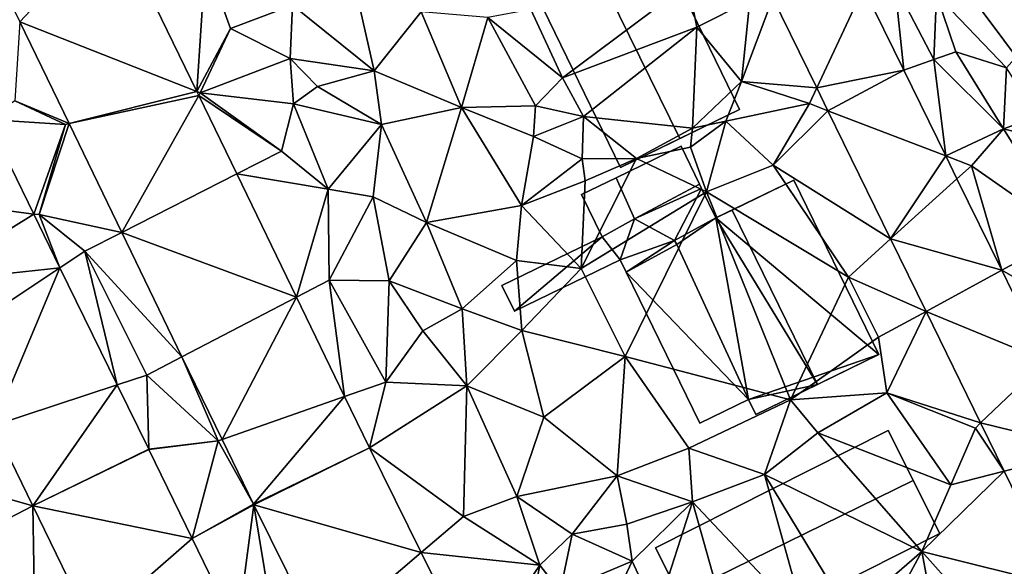
# Model space of a CAD drawing. Extents: x -2000 to -964, y -2000 to -984.
# Drawn here: x -1865 to -1796, y -1482 to -1444 of the extents above; entities that cross this region are included whole.
import ezdxf

# ---------------------------------------------------------------- set-up
doc = ezdxf.new("R2010")
doc.units = 0
doc.header["$MEASUREMENT"] = 0
for name, color, linetype in [('Bygninger_LOD2', 1, 'Continuous'), ('Terraen', 33, 'Continuous'), ('Terraen_vej', 33, 'Continuous')]:
    doc.layers.add(name, color=color, linetype=linetype)

# ---------------------------------------------------------------- blocks, each defined once
blk = doc.blocks.new('1km_6223_571_Flyttet_X-573000m_Y-6225000m_ACAD_1_FMEBLOCK80')
at = {"layer": 'Terraen_vej', "color": 251, "true_color": 0x555555}
for points in [[(-45.588, 0.029, 28.34), (-56.66, 2.238, 28.626), (-52.19, -6.985, 28.146)], [(-45.588, 0.029, 28.34), (-52.19, -6.985, 28.146), (-39.838, -11.837, 27.716)], [(6.684, -4.62, 27.418), (0.344, -5.314, 27.323), (3.415, -11.592, 27.057)], [(6.684, -4.62, 27.418), (3.415, -11.592, 27.057), (9.488, -10.352, 27.162)], [(-39.838, -11.837, 27.716), (-52.19, -6.985, 28.146), (-48.747, -14.09, 27.776)], [(9.488, -10.352, 27.162), (3.415, -11.592, 27.057), (4.195, -13.186, 26.99)], [(9.488, -10.352, 27.162), (4.195, -13.186, 26.99), (12.414, -16.336, 26.894)], [(-39.838, -11.837, 27.716), (-48.747, -14.09, 27.776), (-39.703, -12.114, 27.701)], [(-45.072, -21.674, 27.381), (-39.703, -12.114, 27.701), (-48.747, -14.09, 27.776)], [(-45.072, -21.674, 27.381), (-37.047, -17.595, 27.413), (-39.703, -12.114, 27.701)], [(12.414, -16.336, 26.894), (4.195, -13.186, 26.99), (8.568, -22.127, 26.612)], [(-54.43, -13.804, 27.982), (-61.92, -18.975, 27.938), (-51.202, -20.408, 27.616)], [(12.414, -16.336, 26.894), (8.568, -22.127, 26.612), (13.195, -17.931, 26.823)], [(-45.072, -21.674, 27.381), (-32.881, -26.192, 26.961), (-37.047, -17.595, 27.413)], [(13.195, -17.931, 26.823), (8.568, -22.127, 26.612), (16.318, -24.316, 26.537)], [(-51.202, -20.408, 27.616), (-61.92, -18.975, 27.938), (-58.887, -25.18, 27.587)], [(-51.202, -20.408, 27.616), (-58.887, -25.18, 27.587), (-49.379, -24.137, 27.409)], [(-45.072, -21.674, 27.381), (-40.868, -30.349, 26.929), (-32.881, -26.192, 26.961)], [(16.318, -24.316, 26.537), (8.568, -22.127, 26.612), (11.041, -27.184, 26.398)], [(-49.379, -24.137, 27.409), (-58.887, -25.18, 27.587), (-56.937, -29.168, 27.361)], [(-49.379, -24.137, 27.409), (-56.937, -29.168, 27.361), (-54.018, -35.141, 27.023)], [(-45.386, -32.305, 26.957), (-49.379, -24.137, 27.409), (-54.018, -35.141, 27.023)], [(16.318, -24.316, 26.537), (11.041, -27.184, 26.398), (19.402, -30.622, 26.255)], [(-38.069, -36.125, 26.628), (-32.881, -26.192, 26.961), (-40.868, -30.349, 26.929)], [(-38.069, -36.125, 26.628), (-29.524, -33.12, 26.597), (-32.881, -26.192, 26.961)], [(19.402, -30.622, 26.255), (11.041, -27.184, 26.398), (14.849, -34.968, 26.069)], [(19.402, -30.622, 26.255), (14.849, -34.968, 26.069), (22.435, -36.824, 25.978)], [(-45.386, -32.305, 26.957), (-54.018, -35.141, 27.023), (-51.275, -40.752, 26.705)], [(-43.187, -36.804, 26.708), (-45.386, -32.305, 26.957), (-51.275, -40.752, 26.705)], [(-35.88, -40.642, 26.393), (-29.524, -33.12, 26.597), (-38.069, -36.125, 26.628)], [(-35.88, -40.642, 26.393), (-27.789, -36.7, 26.409), (-29.524, -33.12, 26.597)], [(22.435, -36.824, 25.978), (14.849, -34.968, 26.069), (16.497, -38.339, 25.926)], [(-43.187, -36.804, 26.708), (-51.275, -40.752, 26.705), (-43.183, -36.812, 26.708)], [(-43.183, -36.812, 26.708), (-51.275, -40.752, 26.705), (-40.16, -43.028, 26.402)], [(-35.863, -40.677, 26.391), (-27.789, -36.7, 26.409), (-35.88, -40.642, 26.393)], [(-35.863, -40.677, 26.391), (-24.178, -43.991, 26.064), (-27.789, -36.7, 26.409)], [(22.435, -36.824, 25.978), (16.497, -38.339, 25.926), (20.405, -46.329, 25.588)], [(-40.16, -43.028, 26.402), (-51.275, -40.752, 26.705), (-47.187, -49.157, 26.303)], [(-35.863, -40.677, 26.391), (-31.235, -50.021, 25.942), (-24.178, -43.991, 26.064)], [(-40.16, -43.028, 26.402), (-47.187, -49.157, 26.303), (-37.02, -49.485, 26.085)], [(-31.235, -50.021, 25.942), (-20.427, -51.566, 25.706), (-24.178, -43.991, 26.064)]]:
    blk.add_polyline3d(points, close=True, dxfattribs=at)
blk = doc.blocks.new('1km_6223_571_Flyttet_X-573000m_Y-6225000m_ACAD_1_FMEBLOCK89')
at = {"layer": 'Terraen', "color": 9, "true_color": 0xbbbbbb}
for points in [[(-45.588, 0.029, 28.34), (-39.838, -11.837, 27.716), (-39.23, -2.62, 28.23)], [(16.64, -10.19, 27.89), (24.34, -1.53, 28.26), (11.77, -5.07, 28.18)], [(-39.838, -11.837, 27.716), (-37.48, -7.45, 27.93), (-39.23, -2.62, 28.23)], [(-37.48, -7.45, 27.93), (-33.15, -5.82, 28.07), (-39.23, -2.62, 28.23)], [(-27.45, -10.41, 28.18), (-29.05, -3.4, 27.98), (-33.15, -5.82, 28.07)], [(-27.45, -10.41, 28.18), (-24.19, -6.3, 28.13), (-29.05, -3.4, 27.98)], [(-14.32, -10.9, 28.31), (-5.55, -4.33, 28.45), (-16.54, -6.13, 28.27)], [(-14.32, -10.9, 28.31), (-4.95, -7.36, 27.94), (-5.55, -4.33, 28.45)], [(-1.26, -5.49, 27.38), (-5.55, -4.33, 28.45), (-4.95, -7.36, 27.94)], [(6.684, -4.62, 27.418), (9.488, -10.352, 27.162), (8.87, -4.38, 27.61)], [(9.488, -10.352, 27.162), (11.58, -9.61, 27.15), (8.87, -4.38, 27.61)], [(11.58, -9.61, 27.15), (11.77, -5.07, 28.18), (8.87, -4.38, 27.61)], [(-1.83, -11.14, 27.29), (-1.26, -5.49, 27.38), (-4.95, -7.36, 27.94)], [(0.344, -5.314, 27.323), (-1.26, -5.49, 27.38), (-1.83, -11.14, 27.29)], [(3.415, -11.592, 27.057), (0.344, -5.314, 27.323), (-1.83, -11.14, 27.29)], [(11.58, -9.61, 27.15), (13.11, -9.08, 27.96), (11.77, -5.07, 28.18)], [(16.64, -10.19, 27.89), (11.77, -5.07, 28.18), (13.11, -9.08, 27.96)], [(-37.48, -7.45, 27.93), (-33.33, -9.55, 28.08), (-33.15, -5.82, 28.07)], [(-27.45, -10.41, 28.18), (-33.15, -5.82, 28.07), (-33.33, -9.55, 28.08)], [(-14.32, -10.9, 28.31), (-16.54, -6.13, 28.27), (-19.54, -6.69, 28.32)], [(-21.37, -12.96, 27.68), (-24.19, -6.3, 28.13), (-27.45, -10.41, 28.18)], [(-21.37, -12.96, 27.68), (-19.54, -6.69, 28.32), (-24.19, -6.3, 28.13)], [(-16.2, -12.84, 28.26), (-19.54, -6.69, 28.32), (-21.37, -12.96, 27.68)], [(-16.2, -12.84, 28.26), (-14.32, -10.9, 28.31), (-19.54, -6.69, 28.32)], [(-48.747, -14.09, 27.776), (-52.19, -6.985, 28.146), (-52.54, -12.5, 27.87)], [(-39.838, -11.837, 27.716), (-39.6, -11.93, 27.64), (-37.48, -7.45, 27.93)], [(-39.6, -11.93, 27.64), (-33.33, -9.55, 28.08), (-37.48, -7.45, 27.93)], [(-12.85, -13.59, 28.22), (-4.95, -7.36, 27.94), (-14.32, -10.9, 28.31)], [(-5.26, -14.41, 26.32), (-4.95, -7.36, 27.94), (-12.85, -13.59, 28.22)], [(-5.26, -14.41, 26.32), (-1.83, -11.14, 27.29), (-4.95, -7.36, 27.94)], [(-39.6, -11.93, 27.64), (-33.09, -12.71, 27.87), (-33.33, -9.55, 28.08)], [(-31.42, -11.5, 28.83), (-27.45, -10.41, 28.18), (-33.33, -9.55, 28.08)], [(-33.09, -12.71, 27.87), (-31.42, -11.5, 28.83), (-33.33, -9.55, 28.08)], [(9.488, -10.352, 27.162), (12.414, -16.336, 26.894), (11.58, -9.61, 27.15)], [(16.45, -14.46, 26.98), (13.11, -9.08, 27.96), (11.58, -9.61, 27.15)], [(12.414, -16.336, 26.894), (16.45, -14.46, 26.98), (11.58, -9.61, 27.15)], [(16.45, -14.46, 26.98), (16.64, -10.19, 27.89), (13.11, -9.08, 27.96)], [(16.45, -14.46, 26.98), (18.82, -13.58, 27.59), (16.64, -10.19, 27.89)], [(-26.94, -14.14, 27.84), (-27.45, -10.41, 28.18), (-31.42, -11.5, 28.83)], [(-21.37, -12.96, 27.68), (-27.45, -10.41, 28.18), (-26.94, -14.14, 27.84)], [(-16.2, -12.84, 28.26), (-12.85, -13.59, 28.22), (-14.32, -10.9, 28.31)], [(-33.09, -12.71, 27.87), (-26.94, -14.14, 27.84), (-31.42, -11.5, 28.83)], [(-5.26, -14.41, 26.32), (-2.92, -13.92, 27.01), (-1.83, -11.14, 27.29)], [(-2.92, -13.92, 27.01), (2.9, -12.69, 27.11), (-1.83, -11.14, 27.29)], [(3.415, -11.592, 27.057), (-1.83, -11.14, 27.29), (2.9, -12.69, 27.11)], [(4.195, -13.186, 26.99), (3.415, -11.592, 27.057), (2.9, -12.69, 27.11)], [(-39.838, -11.837, 27.716), (-39.703, -12.114, 27.701), (-39.6, -11.93, 27.64)], [(-39.703, -12.114, 27.701), (-33.93, -16.01, 27.44), (-39.6, -11.93, 27.64)], [(-39.703, -12.114, 27.701), (-37.047, -17.595, 27.413), (-33.93, -16.01, 27.44)], [(-39.6, -11.93, 27.64), (-33.93, -16.01, 27.44), (-33.09, -12.71, 27.87)], [(-54.43, -13.804, 27.982), (-49, -14.15, 27.83), (-52.54, -12.5, 27.87)], [(-48.747, -14.09, 27.776), (-52.54, -12.5, 27.87), (-49, -14.15, 27.83)], [(-30.68, -18.66, 27.54), (-33.09, -12.71, 27.87), (-33.93, -16.01, 27.44)], [(-30.68, -18.66, 27.54), (-26.94, -14.14, 27.84), (-33.09, -12.71, 27.87)], [(-23.82, -20.99, 27.59), (-21.37, -12.96, 27.68), (-26.94, -14.14, 27.84)], [(-23.82, -20.99, 27.59), (-17.18, -19.79, 27.32), (-21.37, -12.96, 27.68)], [(-16.34, -14.99, 27.72), (-16.2, -12.84, 28.26), (-21.37, -12.96, 27.68)], [(-17.18, -19.79, 27.32), (-16.34, -14.99, 27.72), (-21.37, -12.96, 27.68)], [(-16.34, -14.99, 27.72), (-12.85, -13.59, 28.22), (-16.2, -12.84, 28.26)], [(0.38, -16.98, 27), (2.9, -12.69, 27.11), (-2.92, -13.92, 27.01)], [(4.195, -13.186, 26.99), (2.9, -12.69, 27.11), (0.38, -16.98, 27)], [(-16.34, -14.99, 27.72), (-12.95, -16.54, 28.58), (-12.85, -13.59, 28.22)], [(-12.95, -16.54, 28.58), (-9.17, -16.53, 27.19), (-12.85, -13.59, 28.22)], [(-9.17, -16.53, 27.19), (-5.26, -14.41, 26.32), (-12.85, -13.59, 28.22)], [(8.568, -22.127, 26.612), (4.195, -13.186, 26.99), (0.38, -16.98, 27)], [(16.45, -14.46, 26.98), (22.66, -16, 27.32), (18.82, -13.58, 27.59)], [(-54.43, -13.804, 27.982), (-51.202, -20.408, 27.616), (-49, -14.15, 27.83)], [(-51.202, -20.408, 27.616), (-50.84, -20.42, 27.62), (-49, -14.15, 27.83)], [(-45.072, -21.674, 27.381), (-48.747, -14.09, 27.776), (-50.84, -20.42, 27.62)], [(-48.747, -14.09, 27.776), (-49, -14.15, 27.83), (-50.84, -20.42, 27.62)], [(-30.68, -18.66, 27.54), (-27.53, -19.19, 27.63), (-26.94, -14.14, 27.84)], [(-23.82, -20.99, 27.59), (-26.94, -14.14, 27.84), (-27.53, -19.19, 27.63)], [(-9.17, -16.53, 27.19), (-5.4, -15.73, 27.08), (-5.26, -14.41, 26.32)], [(-5.4, -15.73, 27.08), (-2.92, -13.92, 27.01), (-5.26, -14.41, 26.32)], [(-4.28, -18.85, 26.96), (-2.92, -13.92, 27.01), (-5.4, -15.73, 27.08)], [(-4.28, -18.85, 26.96), (0.38, -16.98, 27), (-2.92, -13.92, 27.01)], [(-17.18, -19.79, 27.32), (-12.95, -16.54, 28.58), (-16.34, -14.99, 27.72)], [(12.414, -16.336, 26.894), (14.2, -17.02, 26.66), (16.45, -14.46, 26.98)], [(21, -21.77, 26.45), (16.45, -14.46, 26.98), (14.2, -17.02, 26.66)], [(21, -21.77, 26.45), (22.66, -16, 27.32), (16.45, -14.46, 26.98)], [(-4.28, -18.85, 26.96), (-5.4, -15.73, 27.08), (-9.17, -16.53, 27.19)], [(-37.047, -17.595, 27.413), (-30.68, -18.66, 27.54), (-33.93, -16.01, 27.44)], [(12.414, -16.336, 26.894), (13.195, -17.931, 26.823), (14.2, -17.02, 26.66)], [(-17.18, -19.79, 27.32), (-12.73, -18.08, 27.16), (-12.95, -16.54, 28.58)], [(-13.02, -24.2, 26.9), (-9.17, -16.53, 27.19), (-12.73, -18.08, 27.16)], [(-13.02, -24.2, 26.9), (-4.28, -18.85, 26.96), (-9.17, -16.53, 27.19)], [(-12.73, -18.08, 27.16), (-9.17, -16.53, 27.19), (-12.95, -16.54, 28.58)], [(5.63, -24.79, 26.86), (0.38, -16.98, 27), (-4.28, -18.85, 26.96)], [(8.568, -22.127, 26.612), (0.38, -16.98, 27), (5.63, -24.79, 26.86)], [(13.195, -17.931, 26.823), (16.318, -24.316, 26.537), (14.2, -17.02, 26.66)], [(16.318, -24.316, 26.537), (21, -21.77, 26.45), (14.2, -17.02, 26.66)], [(-37.047, -17.595, 27.413), (-32.881, -26.192, 26.961), (-30.68, -18.66, 27.54)], [(-13.02, -24.2, 26.9), (-12.73, -18.08, 27.16), (-17.18, -19.79, 27.32)], [(-32.881, -26.192, 26.961), (-30.61, -25.01, 26.9), (-30.68, -18.66, 27.54)], [(-30.61, -25.01, 26.9), (-27.53, -19.19, 27.63), (-30.68, -18.66, 27.54)], [(-30.61, -25.01, 26.9), (-26.42, -25.05, 27.22), (-27.53, -19.19, 27.63)], [(-26.42, -25.05, 27.22), (-23.82, -20.99, 27.59), (-27.53, -19.19, 27.63)], [(-9.96, -30.34, 26.83), (-4.28, -18.85, 26.96), (-13.02, -24.2, 26.9)], [(1.59, -33.35, 26.51), (-4.28, -18.85, 26.96), (-9.96, -30.34, 26.83)], [(1.59, -33.35, 26.51), (5.63, -24.79, 26.86), (-4.28, -18.85, 26.96)], [(-17.53, -23.64, 27.25), (-17.18, -19.79, 27.32), (-23.82, -20.99, 27.59)], [(-17.53, -23.64, 27.25), (-13.02, -24.2, 26.9), (-17.18, -19.79, 27.32)], [(-51.202, -20.408, 27.616), (-49.379, -24.137, 27.409), (-50.84, -20.42, 27.62)], [(-45.072, -21.674, 27.381), (-50.84, -20.42, 27.62), (-47.64, -22.98, 27.3)], [(-49.379, -24.137, 27.409), (-47.64, -22.98, 27.3), (-50.84, -20.42, 27.62)], [(-21.33, -27.01, 26.94), (-23.82, -20.99, 27.59), (-26.42, -25.05, 27.22)], [(-21.33, -27.01, 26.94), (-17.53, -23.64, 27.25), (-23.82, -20.99, 27.59)], [(-40.868, -30.349, 26.929), (-45.072, -21.674, 27.381), (-47.64, -22.98, 27.3)], [(16.318, -24.316, 26.537), (22.37, -27.79, 26.13), (21, -21.77, 26.45)], [(11.041, -27.184, 26.398), (8.568, -22.127, 26.612), (5.63, -24.79, 26.86)], [(-45.386, -32.305, 26.957), (-47.64, -22.98, 27.3), (-49.379, -24.137, 27.409)], [(-45.386, -32.305, 26.957), (-43.33, -31.63, 26.81), (-47.64, -22.98, 27.3)], [(-40.868, -30.349, 26.929), (-47.64, -22.98, 27.3), (-43.33, -31.63, 26.81)], [(-21.33, -27.01, 26.94), (-17.17, -28.52, 26.85), (-17.53, -23.64, 27.25)], [(-17.17, -28.52, 26.85), (-13.02, -24.2, 26.9), (-17.53, -23.64, 27.25)], [(-9.96, -30.34, 26.83), (-13.02, -24.2, 26.9), (-17.17, -28.52, 26.85)], [(16.318, -24.316, 26.537), (19.402, -30.622, 26.255), (22.37, -27.79, 26.13)], [(-32.881, -26.192, 26.961), (-29.524, -33.12, 26.597), (-30.61, -25.01, 26.9)], [(-29.524, -33.12, 26.597), (-26.65, -32.11, 26.53), (-30.61, -25.01, 26.9)], [(-26.65, -32.11, 26.53), (-26.42, -25.05, 27.22), (-30.61, -25.01, 26.9)], [(-26.65, -32.11, 26.53), (-24.06, -28.55, 27.26), (-26.42, -25.05, 27.22)], [(-21.33, -27.01, 26.94), (-26.42, -25.05, 27.22), (-24.06, -28.55, 27.26)], [(1.59, -33.35, 26.51), (7.72, -28.99, 26.65), (5.63, -24.79, 26.86)], [(11.041, -27.184, 26.398), (5.63, -24.79, 26.86), (7.72, -28.99, 26.65)], [(-20.99, -32.38, 26.76), (-21.33, -27.01, 26.94), (-24.06, -28.55, 27.26)], [(-20.99, -32.38, 26.76), (-17.17, -28.52, 26.85), (-21.33, -27.01, 26.94)], [(11.041, -27.184, 26.398), (7.72, -28.99, 26.65), (8.3, -32.86, 26.42)], [(14.849, -34.968, 26.069), (11.041, -27.184, 26.398), (8.3, -32.86, 26.42)], [(-20.99, -32.38, 26.76), (-24.06, -28.55, 27.26), (-26.65, -32.11, 26.53)], [(-15.62, -34.56, 26.74), (-17.17, -28.52, 26.85), (-20.99, -32.38, 26.76)], [(-15.62, -34.56, 26.74), (-9.96, -30.34, 26.83), (-17.17, -28.52, 26.85)], [(8.3, -32.86, 26.42), (7.72, -28.99, 26.65), (1.59, -33.35, 26.51)], [(-40.868, -30.349, 26.929), (-43.33, -31.63, 26.81), (-38.34, -36.22, 26.66)], [(-38.069, -36.125, 26.628), (-40.868, -30.349, 26.929), (-38.34, -36.22, 26.66)], [(-10.51, -38.65, 26.7), (-9.96, -30.34, 26.83), (-15.62, -34.56, 26.74)], [(-10.51, -38.65, 26.7), (-5.5, -36.73, 26.72), (-9.96, -30.34, 26.83)], [(-5.5, -36.73, 26.72), (1.59, -33.35, 26.51), (-9.96, -30.34, 26.83)], [(-43.187, -36.804, 26.708), (-43.33, -31.63, 26.81), (-45.386, -32.305, 26.957)], [(-43.187, -36.804, 26.708), (-38.34, -36.22, 26.66), (-43.33, -31.63, 26.81)], [(-27.789, -36.7, 26.409), (-26.65, -32.11, 26.53), (-29.524, -33.12, 26.597)], [(-27.789, -36.7, 26.409), (-20.99, -32.38, 26.76), (-26.65, -32.11, 26.53)], [(-27.789, -36.7, 26.409), (-21.24, -41.48, 26.11), (-20.99, -32.38, 26.76)], [(-17.51, -40.09, 26.68), (-20.99, -32.38, 26.76), (-21.24, -41.48, 26.11)], [(-17.51, -40.09, 26.68), (-15.62, -34.56, 26.74), (-20.99, -32.38, 26.76)], [(3.5, -35.66, 26.36), (8.3, -32.86, 26.42), (1.59, -33.35, 26.51)], [(12.77, -39.29, 26.07), (8.3, -32.86, 26.42), (3.5, -35.66, 26.36)], [(14.849, -34.968, 26.069), (8.3, -32.86, 26.42), (14.48, -35.32, 26.04)], [(12.77, -39.29, 26.07), (14.48, -35.32, 26.04), (8.3, -32.86, 26.42)], [(-0.23, -38.57, 26.25), (1.59, -33.35, 26.51), (-5.5, -36.73, 26.72)], [(-0.23, -38.57, 26.25), (3.5, -35.66, 26.36), (1.59, -33.35, 26.51)], [(-17.51, -40.09, 26.68), (-10.51, -38.65, 26.7), (-15.62, -34.56, 26.74)], [(16.497, -38.339, 25.926), (14.849, -34.968, 26.069), (14.48, -35.32, 26.04)], [(-51.275, -40.752, 26.705), (-54.018, -35.141, 27.023), (-54.65, -39.8, 26.79)], [(10.75, -43.94, 26.01), (3.5, -35.66, 26.36), (-0.23, -38.57, 26.25)], [(10.75, -43.94, 26.01), (12.77, -39.29, 26.07), (3.5, -35.66, 26.36)], [(16.497, -38.339, 25.926), (14.48, -35.32, 26.04), (12.77, -39.29, 26.07)], [(-43.187, -36.804, 26.708), (-43.183, -36.812, 26.708), (-38.34, -36.22, 26.66)], [(-43.183, -36.812, 26.708), (-40.16, -43.028, 26.402), (-38.34, -36.22, 26.66)], [(-35.88, -40.642, 26.393), (-38.34, -36.22, 26.66), (-40.16, -43.028, 26.402)], [(-35.88, -40.642, 26.393), (-38.069, -36.125, 26.628), (-38.34, -36.22, 26.66)], [(-27.789, -36.7, 26.409), (-24.178, -43.991, 26.064), (-21.24, -41.48, 26.11)], [(-5.26, -40.47, 26.14), (-5.5, -36.73, 26.72), (-10.51, -38.65, 26.7)], [(-5.26, -40.47, 26.14), (-0.23, -38.57, 26.25), (-5.5, -36.73, 26.72)], [(16.497, -38.339, 25.926), (12.77, -39.29, 26.07), (10.75, -43.94, 26.01)], [(20.405, -46.329, 25.588), (16.497, -38.339, 25.926), (10.75, -43.94, 26.01)], [(-13.65, -42.73, 26.54), (-10.51, -38.65, 26.7), (-17.51, -40.09, 26.68)], [(-13.65, -42.73, 26.54), (-9.83, -42.03, 26.25), (-10.51, -38.65, 26.7)], [(-9.83, -42.03, 26.25), (-5.26, -40.47, 26.14), (-10.51, -38.65, 26.7)], [(2.63, -48.83, 26.32), (-0.23, -38.57, 26.25), (-5.26, -40.47, 26.14)], [(5.68, -48.33, 25.93), (-0.23, -38.57, 26.25), (2.63, -48.83, 26.32)], [(5.68, -48.33, 25.93), (10.75, -43.94, 26.01), (-0.23, -38.57, 26.25)], [(-51.275, -40.752, 26.705), (-54.65, -39.8, 26.79), (-56.3, -43.36, 26.94)], [(-15.91, -44.89, 26.57), (-17.51, -40.09, 26.68), (-21.24, -41.48, 26.11)], [(-15.91, -44.89, 26.57), (-13.65, -42.73, 26.54), (-17.51, -40.09, 26.68)], [(-9.46, -44.6, 25.96), (-5.26, -40.47, 26.14), (-9.83, -42.03, 26.25)], [(-7.76, -48.29, 26.11), (-5.26, -40.47, 26.14), (-9.46, -44.6, 25.96)], [(-2.31, -50.98, 26.28), (-5.26, -40.47, 26.14), (-7.76, -48.29, 26.11)], [(-2.31, -50.98, 26.28), (2.63, -48.83, 26.32), (-5.26, -40.47, 26.14)], [(-51.275, -40.752, 26.705), (-56.3, -43.36, 26.94), (-51.13, -49.03, 26.42)], [(-51.275, -40.752, 26.705), (-51.13, -49.03, 26.42), (-47.187, -49.157, 26.303)], [(-35.863, -40.677, 26.391), (-35.88, -40.642, 26.393), (-40.16, -43.028, 26.402)], [(-37.02, -49.485, 26.085), (-35.863, -40.677, 26.391), (-40.16, -43.028, 26.402)], [(-35.863, -40.677, 26.391), (-37.02, -49.485, 26.085), (-34.39, -49.57, 25.91)], [(-35.863, -40.677, 26.391), (-34.39, -49.57, 25.91), (-31.235, -50.021, 25.942)], [(-24.178, -43.991, 26.064), (-15.91, -44.89, 26.57), (-21.24, -41.48, 26.11)], [(-9.46, -44.6, 25.96), (-9.83, -42.03, 26.25), (-13.65, -42.73, 26.54)], [(-14.48, -46.73, 25.74), (-13.65, -42.73, 26.54), (-15.91, -44.89, 26.57)], [(-14.48, -46.73, 25.74), (-9.46, -44.6, 25.96), (-13.65, -42.73, 26.54)], [(8.31, -48.44, 25.65), (10.75, -43.94, 26.01), (5.68, -48.33, 25.93)], [(8.31, -48.44, 25.65), (11.49, -47.88, 25.86), (10.75, -43.94, 26.01)], [(20.405, -46.329, 25.588), (10.75, -43.94, 26.01), (15.71, -49.52, 25.6)], [(15.71, -49.52, 25.6), (10.75, -43.94, 26.01), (11.49, -47.88, 25.86)], [(-24.178, -43.991, 26.064), (-20.427, -51.566, 25.706), (-15.91, -44.89, 26.57)], [(-12.37, -50.79, 25.59), (-9.46, -44.6, 25.96), (-14.48, -46.73, 25.74)], [(-7.76, -48.29, 26.11), (-9.46, -44.6, 25.96), (-12.37, -50.79, 25.59)], [(-20.427, -51.566, 25.706), (-17.32, -52.01, 25.57), (-15.91, -44.89, 26.57)], [(-17.32, -52.01, 25.57), (-14.48, -46.73, 25.74), (-15.91, -44.89, 26.57)]]:
    blk.add_polyline3d(points, close=True, dxfattribs=at)
blk = doc.blocks.new('building_115258')
at = {"layer": 'Bygninger_LOD2', "color": 16, "true_color": 0x7e0000}
for points in [[(-1.42, 6.385, 32.06), (2.89, 8.475, 29.63), (-2.55, 5.835, 26.96)], [(2.89, 8.475, 29.63), (2.89, 8.475, 26.96), (-2.55, 5.835, 26.96)], [(-2.55, 5.835, 26.96), (2.89, 8.475, 26.96), (8.81, -3.695, 26.47)], [(-1.42, 6.385, 32.06), (2.89, 8.475, 29.63), (8.81, -3.695, 29.65), (4.54, -5.775, 32.06)], [(2.89, 8.475, 29.63), (8.81, -3.695, 29.65), (8.81, -3.695, 26.47), (2.89, 8.475, 26.96)], [(-1.42, 6.385, 32.06), (4.54, -5.775, 32.06), (-2.55, 5.835, 31.43)], [(-1.42, 6.385, 32.06), (-2.55, 5.835, 26.96), (-2.55, 5.835, 31.43)], [(-5.28, 3.985, 29.74), (-5.43, 4.265, 29.79), (-2.55, 5.835, 31.43)], [(-2.55, 5.835, 26.96), (-5.43, 4.265, 29.26), (-2.55, 5.835, 31.43)], [(-5.43, 4.265, 29.26), (-5.43, 4.265, 29.79), (-2.55, 5.835, 31.43)], [(-2.55, 5.835, 26.96), (-5.43, 4.265, 26.94), (-5.43, 4.265, 29.26)], [(-5.28, 3.985, 26.94), (-5.43, 4.265, 26.94), (-2.55, 5.835, 26.96)], [(-5.28, 3.985, 29.74), (-2.55, 5.835, 31.43), (-0.28, -6.825, 29.68)], [(-0.28, -6.825, 26.67), (-5.28, 3.985, 26.94), (-2.55, 5.835, 26.96)], [(-2.55, 5.835, 31.43), (4.54, -5.775, 32.06), (-0.28, -6.825, 29.68)], [(-0.28, -6.825, 26.67), (-2.55, 5.835, 26.96), (8.81, -3.695, 26.47)], [(-5.43, 4.265, 29.26), (-5.28, 3.985, 29.26), (-5.28, 3.985, 29.74)], [(-5.43, 4.265, 29.26), (-5.28, 3.985, 29.74), (-5.43, 4.265, 29.79)], [(-5.28, 3.985, 26.94), (-5.28, 3.985, 29.26), (-5.43, 4.265, 29.26)], [(-5.43, 4.265, 26.94), (-5.28, 3.985, 26.94), (-5.43, 4.265, 29.26)], [(-5.28, 3.985, 29.26), (-8.81, 2.065, 29.3), (-8.81, 2.065, 29.51)], [(-5.28, 3.985, 29.26), (-8.81, 2.065, 26.92), (-8.81, 2.065, 29.3)], [(-5.28, 3.985, 29.26), (-8.81, 2.065, 29.51), (-5.28, 3.985, 29.74)], [(-5.28, 3.985, 26.94), (-8.81, 2.065, 26.92), (-5.28, 3.985, 29.26)], [(-8.81, 2.065, 29.51), (-5.28, 3.985, 29.74), (-0.28, -6.825, 29.68), (-3.68, -8.475, 29.53)], [(-8.81, 2.065, 26.92), (-5.28, 3.985, 26.94), (-0.28, -6.825, 26.67)], [(-8.81, 2.065, 29.3), (-8.81, 2.065, 26.92), (-3.68, -8.475, 29.53)], [(-8.81, 2.065, 26.92), (-3.68, -8.475, 26.65), (-3.68, -8.475, 29.53)], [(-8.81, 2.065, 29.51), (-8.81, 2.065, 29.3), (-3.68, -8.475, 29.53)], [(-3.68, -8.475, 26.65), (-8.81, 2.065, 26.92), (-0.28, -6.825, 26.67)], [(8.81, -3.695, 26.47), (0.23, -7.875, 26.61), (-0.28, -6.825, 26.67)], [(8.81, -3.695, 26.47), (0.23, -7.875, 26.61), (4.54, -5.775, 32.06)], [(8.81, -3.695, 29.65), (8.81, -3.695, 26.47), (4.54, -5.775, 32.06)], [(4.54, -5.775, 32.06), (0.23, -7.875, 29.66), (-0.28, -6.825, 29.68)], [(0.23, -7.875, 26.61), (0.23, -7.875, 29.66), (4.54, -5.775, 32.06)], [(-0.28, -6.825, 29.68), (-3.68, -8.475, 29.53), (-3.68, -8.475, 26.65), (-0.28, -6.825, 26.67)], [(0.23, -7.875, 29.66), (-0.28, -6.825, 29.68), (-0.28, -6.825, 26.67), (0.23, -7.875, 26.61)]]:
    blk.add_3dface(points, dxfattribs=at)
blk = doc.blocks.new('building_43321')
at = {"layer": 'Bygninger_LOD2', "color": 16, "true_color": 0x7e0000}
for points in [[(-1.84, 0.88, 29.39), (0.58, 2.06, 29.315), (0.58, 2.06, 27.2), (-1.84, 0.88, 27.14)], [(1.84, -0.8, 29.285), (-0.4, -2.06, 29.4), (-1.84, 0.88, 29.39), (0.58, 2.06, 29.315)], [(0.58, 2.06, 27.2), (1.84, -0.8, 27.09), (-0.4, -2.06, 27.1), (-1.84, 0.88, 27.14)], [(1.84, -0.8, 27.09), (0.58, 2.06, 27.2), (0.58, 2.06, 29.315), (1.84, -0.8, 29.285)], [(-0.4, -2.06, 29.28), (-0.4, -2.06, 29.4), (-1.84, 0.88, 29.39)], [(-1.84, 0.88, 27.14), (-0.4, -2.06, 29.28), (-1.84, 0.88, 29.39)], [(-0.4, -2.06, 27.1), (-0.4, -2.06, 29.28), (-1.84, 0.88, 27.14)], [(1.84, -0.8, 29.285), (-0.4, -2.06, 29.4), (-0.4, -2.06, 29.28)], [(-0.4, -2.06, 27.1), (1.84, -0.8, 29.285), (-0.4, -2.06, 29.28)], [(1.84, -0.8, 27.09), (1.84, -0.8, 29.285), (-0.4, -2.06, 27.1)]]:
    blk.add_3dface(points, dxfattribs=at)
blk = doc.blocks.new('building_59093')
at = {"layer": 'Bygninger_LOD2', "color": 16, "true_color": 0x7e0000}
for points in [[(7.28, -4.415, 27.18), (-1.01, -8.455, 27.31), (-7.28, 4.415, 28.19), (1.02, 8.455, 28.22)], [(-7.28, 4.415, 28.19), (1.02, 8.455, 28.22), (-3.18, 6.405, 32.9)], [(1.02, 8.455, 28.22), (1.02, 8.455, 30.67), (-3.18, 6.405, 32.9)], [(1.02, 8.455, 30.67), (7.28, -4.415, 30.68), (3.12, -6.445, 32.88), (-3.18, 6.405, 32.9)], [(7.28, -4.415, 27.18), (1.02, 8.455, 28.22), (1.02, 8.455, 30.67), (7.28, -4.415, 30.68)], [(-7.28, 4.415, 30.72), (-7.28, 4.415, 28.19), (-3.18, 6.405, 32.9)], [(3.12, -6.445, 32.88), (-1.01, -8.455, 30.69), (-7.28, 4.415, 30.72), (-3.18, 6.405, 32.9)], [(-1.01, -8.455, 30.69), (-7.28, 4.415, 30.72), (-7.28, 4.415, 28.19), (-1.01, -8.455, 27.31)], [(-1.01, -8.455, 27.31), (7.28, -4.415, 27.18), (3.12, -6.445, 32.88)], [(7.28, -4.415, 27.18), (7.28, -4.415, 30.68), (3.12, -6.445, 32.88)], [(-1.01, -8.455, 27.31), (3.12, -6.445, 32.88), (-1.01, -8.455, 30.69)]]:
    blk.add_3dface(points, dxfattribs=at)
blk = doc.blocks.new('building_158101')
at = {"layer": 'Bygninger_LOD2', "color": 16, "true_color": 0x7e0000}
for points in [[(1.775, 2.025, 27.09), (6.325, 4.435, 26.97), (6.465, 4.135, 26.93)], [(1.775, 2.025, 27.09), (1.775, 2.025, 29.285), (6.325, 4.435, 29.21)], [(1.775, 2.025, 27.09), (6.325, 4.435, 29.21), (6.325, 4.435, 26.97)], [(6.325, 4.435, 29.21), (6.465, 4.135, 29.21), (1.775, 2.025, 29.285)], [(1.775, 2.025, 27.09), (6.465, 4.135, 26.93), (4.585, 0.505, 26.94)], [(6.465, 4.135, 29.21), (4.585, 0.505, 29.26), (1.775, 2.025, 29.285)], [(6.465, 4.135, 26.93), (7.465, 2.075, 26.96), (4.585, 0.505, 26.94)], [(6.465, 4.135, 29.21), (7.465, 2.075, 29.23), (4.585, 0.505, 29.26)], [(6.465, 4.135, 29.21), (6.465, 4.135, 26.93), (6.325, 4.435, 26.97)], [(6.465, 4.135, 29.21), (6.325, 4.435, 26.97), (6.325, 4.435, 29.21)], [(7.465, 2.075, 26.96), (6.465, 4.135, 26.93), (6.465, 4.135, 29.21)], [(7.465, 2.075, 29.23), (7.465, 2.075, 26.96), (6.465, 4.135, 29.21)], [(7.465, 2.075, 29.23), (4.585, 0.505, 29.26), (4.585, 0.505, 26.94), (7.465, 2.075, 26.96)], [(-0.465, 0.765, 27.1), (1.775, 2.025, 27.09), (0.795, -0.845, 27.03)], [(1.775, 2.025, 27.09), (-0.465, 0.765, 27.1), (1.775, 2.025, 29.285)], [(1.775, 2.025, 29.285), (-0.465, 0.765, 27.1), (-0.465, 0.765, 29.28)], [(1.775, 2.025, 29.285), (0.795, -0.845, 29.29), (-0.465, 0.765, 29.28)], [(0.795, -0.845, 27.03), (1.775, 2.025, 27.09), (4.585, 0.505, 26.94)], [(4.585, 0.505, 29.26), (0.795, -0.845, 29.29), (1.775, 2.025, 29.285)], [(-7.465, -2.645, 27.04), (-0.465, 0.765, 27.1), (-6.595, -4.435, 26.9)], [(-0.465, 0.765, 29.28), (-0.465, 0.765, 27.1), (-7.465, -2.645, 29.34)], [(-7.465, -2.645, 29.34), (-0.465, 0.765, 27.1), (-7.465, -2.645, 27.04)], [(-0.465, 0.765, 29.28), (-6.595, -4.435, 29.36), (-7.465, -2.645, 29.34)], [(-6.595, -4.435, 26.9), (-0.465, 0.765, 27.1), (0.795, -0.845, 27.03)], [(-0.465, 0.765, 29.28), (0.795, -0.845, 29.29), (-6.595, -4.435, 29.36)], [(0.795, -0.845, 27.03), (4.585, 0.505, 26.94), (1.205, -1.695, 26.92)], [(4.585, 0.505, 29.26), (1.205, -1.695, 29.3), (0.795, -0.845, 29.29)], [(1.205, -1.695, 26.92), (4.585, 0.505, 26.94), (4.735, 0.225, 26.94)], [(4.585, 0.505, 29.26), (4.735, 0.225, 29.26), (1.205, -1.695, 29.3)], [(1.205, -1.695, 26.92), (4.735, 0.225, 26.94), (4.735, 0.225, 29.26), (1.205, -1.695, 29.3)], [(4.585, 0.505, 29.26), (4.735, 0.225, 29.26), (4.735, 0.225, 26.94), (4.585, 0.505, 26.94)], [(-6.595, -4.435, 26.9), (0.795, -0.845, 27.03), (0.795, -0.845, 29.29), (-6.595, -4.435, 29.36)], [(0.795, -0.845, 27.03), (1.205, -1.695, 26.92), (1.205, -1.695, 29.3), (0.795, -0.845, 29.29)], [(-7.465, -2.645, 27.04), (-6.595, -4.435, 26.9), (-6.595, -4.435, 29.36), (-7.465, -2.645, 29.34)]]:
    blk.add_3dface(points, dxfattribs=at)
blk = doc.blocks.new('building_40043')
at = {"layer": 'Bygninger_LOD2', "color": 16, "true_color": 0x7e0000}
for points in [[(6.31, 7.675, 26.27), (-9.92, -0.495, 26.08), (-9.92, -0.495, 28.89), (6.31, 7.675, 28.75)], [(6.31, 7.675, 28.75), (8.06, 4.185, 32.17), (-8.25, -3.815, 32.14), (-9.92, -0.495, 28.89)], [(-9.92, -0.495, 26.08), (6.31, 7.675, 26.27), (9.92, 0.495, 25.96), (-6.31, -7.675, 26.27)], [(6.31, 7.675, 26.27), (9.92, 0.495, 25.96), (9.92, 0.495, 28.55)], [(6.31, 7.675, 28.75), (9.92, 0.495, 28.55), (8.06, 4.185, 32.17)], [(6.31, 7.675, 28.75), (6.31, 7.675, 26.27), (9.92, 0.495, 28.55)], [(-8.25, -3.815, 32.14), (8.06, 4.185, 32.17), (9.92, 0.495, 28.55), (-6.31, -7.675, 28.37)], [(9.92, 0.495, 28.55), (-6.31, -7.675, 28.37), (-6.31, -7.675, 26.27), (9.92, 0.495, 25.96)], [(-6.31, -7.675, 28.37), (-6.31, -7.675, 26.27), (-9.92, -0.495, 26.08)], [(-9.92, -0.495, 28.89), (-6.31, -7.675, 28.37), (-9.92, -0.495, 26.08)], [(-8.25, -3.815, 32.14), (-6.31, -7.675, 28.37), (-9.92, -0.495, 28.89)]]:
    blk.add_3dface(points, dxfattribs=at)
blk = doc.blocks.new('building_189543')
at = {"layer": 'Bygninger_LOD2', "color": 16, "true_color": 0x7e0000}
for points in [[(1.615, 2.525, 27.09), (-2.905, 0.335, 27.2), (-2.905, 0.335, 29.315), (1.615, 2.525, 29.42)], [(-2.905, 0.335, 29.315), (1.615, 2.525, 29.42), (2.905, -0.115, 29.43), (-1.645, -2.525, 29.285)], [(-2.905, 0.335, 27.2), (1.615, 2.525, 27.09), (2.905, -0.115, 26.97), (-1.645, -2.525, 27.09)], [(1.615, 2.525, 29.42), (2.905, -0.115, 29.43), (2.905, -0.115, 29.21)], [(1.615, 2.525, 27.09), (1.615, 2.525, 29.42), (2.905, -0.115, 29.21)], [(2.905, -0.115, 26.97), (1.615, 2.525, 27.09), (2.905, -0.115, 29.21)], [(-1.645, -2.525, 29.285), (-2.905, 0.335, 29.315), (-2.905, 0.335, 27.2), (-1.645, -2.525, 27.09)], [(2.905, -0.115, 29.21), (2.905, -0.115, 29.43), (-1.645, -2.525, 29.285)], [(-1.645, -2.525, 27.09), (2.905, -0.115, 29.21), (-1.645, -2.525, 29.285)], [(2.905, -0.115, 26.97), (2.905, -0.115, 29.21), (-1.645, -2.525, 27.09)]]:
    blk.add_3dface(points, dxfattribs=at)
blk = doc.blocks.new('building_55342')
at = {"layer": 'Bygninger_LOD2', "color": 16, "true_color": 0x7e0000}
for points in [[(-8.8, 4.08, 28.36), (-1.41, 9.62, 28.3), (-1.41, 9.62, 30.72)], [(-8.8, 4.08, 30.7), (-1.41, 9.62, 30.72), (-5.13, 6.83, 35.32)], [(-8.8, 4.08, 30.7), (-8.8, 4.08, 28.36), (-1.41, 9.62, 30.72)], [(-1.41, 9.62, 28.3), (6.29, -0.67, 27.84), (-8.8, 4.08, 28.36)], [(-1.41, 9.62, 30.72), (6.29, -0.67, 30.68), (-5.13, 6.83, 35.32)], [(6.29, -0.67, 30.68), (6.29, -0.67, 27.84), (-1.41, 9.62, 28.3)], [(-1.41, 9.62, 28.3), (-1.41, 9.62, 30.72), (6.29, -0.67, 30.68)], [(-8.8, 4.08, 30.7), (-5.13, 6.83, 35.32), (5.1, -6.88, 35.3), (1.44, -9.62, 30.68)], [(-5.13, 6.83, 35.32), (6.29, -0.67, 30.68), (5.1, -6.88, 35.3)], [(-8.8, 4.08, 28.36), (1.44, -9.62, 27.3), (1.44, -9.62, 30.68), (-8.8, 4.08, 30.7)], [(6.29, -0.67, 27.84), (1.44, -9.62, 27.3), (-8.8, 4.08, 28.36)], [(6.29, -0.67, 27.84), (8.8, -4.12, 27.62), (1.44, -9.62, 27.3)], [(6.29, -0.67, 30.68), (8.8, -4.12, 30.73), (5.1, -6.88, 35.3)], [(6.29, -0.67, 30.68), (8.8, -4.12, 29.74), (6.29, -0.67, 27.84)], [(8.8, -4.12, 30.73), (8.8, -4.12, 29.74), (6.29, -0.67, 30.68)], [(6.29, -0.67, 27.84), (8.8, -4.12, 29.74), (8.8, -4.12, 27.62)], [(8.8, -4.12, 29.74), (1.44, -9.62, 27.3), (1.44, -9.62, 30.68)], [(8.8, -4.12, 30.73), (1.44, -9.62, 30.68), (5.1, -6.88, 35.3)], [(8.8, -4.12, 30.73), (8.8, -4.12, 29.74), (1.44, -9.62, 30.68)], [(8.8, -4.12, 27.62), (1.44, -9.62, 27.3), (8.8, -4.12, 29.74)]]:
    blk.add_3dface(points, dxfattribs=at)

msp = doc.modelspace()

# ---------------------------------------------------------------- block references
at = {"layer": 'Bygninger_LOD2', "color": 16, "true_color": 0x7e0000}
for name, p in [('building_55342', (-1791.64, -1443.95)), ('building_59093', (-1821.76, -1446.185)), ('building_189543', (-1820.165, -1455.695)), ('building_43321', (-1823.65, -1457.42)), ('building_158101', (-1823.585, -1460.245)), ('building_115258', (-1813.57, -1464.005)), ('building_40043', (-1810.41, -1480.675))]:
    msp.add_blockref(name, p, dxfattribs=at)
at = {"layer": 'Terraen', "color": 9, "true_color": 0xbbbbbb}
msp.add_blockref('1km_6223_571_Flyttet_X-573000m_Y-6225000m_ACAD_1_FMEBLOCK89', (-1812.5, -1437.5), dxfattribs=at)
at = {"layer": 'Terraen_vej', "color": 251, "true_color": 0x555555}
msp.add_blockref('1km_6223_571_Flyttet_X-573000m_Y-6225000m_ACAD_1_FMEBLOCK80', (-1812.5, -1437.5), dxfattribs=at)

doc.saveas('drawing.dxf')
